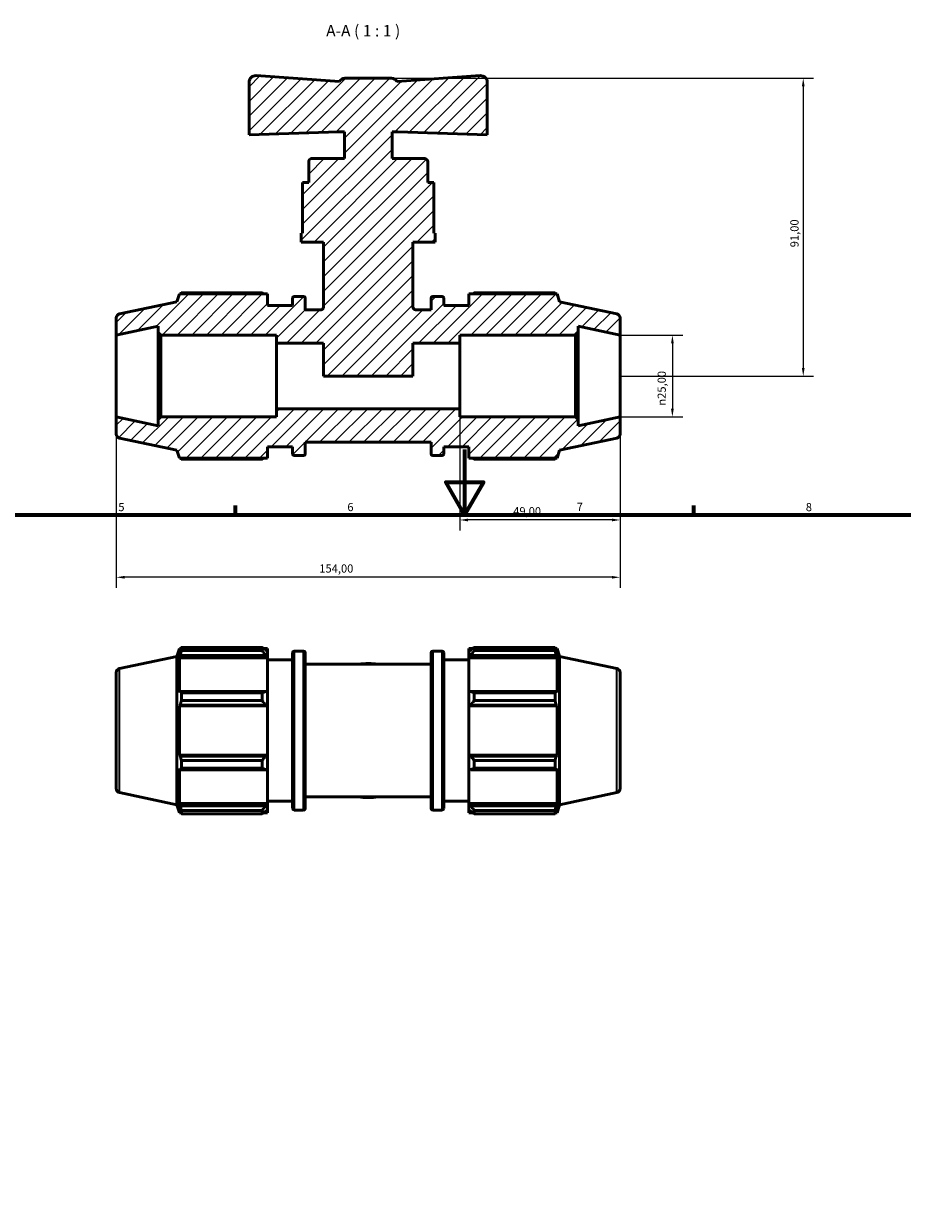
# Model space of a CAD drawing. Units: millimetres. Extents: x 0 to 894, y 0 to 724.
# Drawn here: x 286 to 554, y 362 to 724 of the extents above; entities that cross this region are included whole.
import ezdxf

# ---------------------------------------------------------------- set-up
doc = ezdxf.new("R2010")
doc.units = ezdxf.units.MM
for name, color, linetype, lineweight in [('Border (ISO)', 7, 'Continuous', 70), ('Dimension (ISO)', 7, 'Continuous', 25), ('Hatch (ISO)', 7, 'Continuous', 18), ('Symbol (ISO)', 7, 'Continuous', 25), ('Visible (ISO)', 7, 'Continuous', 50), ('Visible Narrow (ISO)', 7, 'Continuous', 35)]:
    doc.layers.add(name, color=color, linetype=linetype, lineweight=lineweight)
doc.styles.add('Label Text (ISO)', font='tahoma.ttf')
doc.styles.add('Note Text (ISO)', font='tahoma.ttf')
doc.dimstyles.new('Default (ISO)', dxfattribs={"dimtxt": 2.5, "dimasz": 2.5, "dimexe": 3.175, "dimexo": 0, "dimgap": 0.762, "dimtad": 1, "dimrnd": 1e-08, "dimzin": 0, "dimtxsty": 'Note Text (ISO)', "dimcen": 0.09, "dimdle": 10, "dimclrd": 256, "dimclre": 256, "dimclrt": 256, "dimazin": 0, "dimtfac": 1.40208, "dimtmove": 0, "dimatfit": 3, "dimfxl": 1, "dimtolj": 1, "dimtzin": 0, "dimlwd": -1, "dimlwe": -1, "dimarcsym": 0})

# ---------------------------------------------------------------- blocks, each defined once
blk = doc.blocks.new('Borders Default Border')
at = {"layer": 'Border (ISO)'}
for p, q in [((350.42, 574), (350.42, 576.9)), ((490.58, 574), (490.58, 576.9))]:
    blk.add_line(p, q, dxfattribs=at)
at = {"layer": 'Border (ISO)', "flags": 128}
for points in [[(420.5, 594), (420.5, 574), (414.73, 584), (426.27, 584), (420.5, 574)], [(20, 20), (20, 574), (821, 574), (821, 20), (20, 20)]]:
    blk.add_lwpolyline(points, dxfattribs=at)
at = {"layer": 'Border (ISO)', "color": 232, "true_color": 0xca0064, "char_height": 2.5, "attachment_point": 7, "style": 'Note Text (ISO)'}
for s, insert in [('5', (314.64, 574.35)), ('6', (384.66, 574.35)), ('7', (454.77, 574.4)), ('8', (524.81, 574.34))]:
    blk.add_mtext(s, dxfattribs=dict(at, insert=insert))
blk = doc.blocks.new('*D7')
at = {"layer": 'Defpoints', "color": 0, "transparency": 16777216}
for p in [(468.03, 628.93), (468.03, 603.93), (484.03, 603.93)]:
    blk.add_point(p, dxfattribs=at)
at = {"layer": 'Dimension (ISO)', "transparency": 16777216}
for p, q in [((468.03, 628.93), (487.21, 628.93)), ((484.03, 626.43), (484.03, 606.43)), ((468.03, 603.93), (487.21, 603.93))]:
    blk.add_line(p, q, dxfattribs=at)
for points in [[(483.61, 626.43), (484.45, 626.43), (484.03, 628.93)], [(483.61, 606.43), (484.45, 606.43), (484.03, 603.93)]]:
    blk.add_solid(points, dxfattribs=at)
at = {"layer": 'Dimension (ISO)', "color": 232, "true_color": 0xca0064, "transparency": 16777216, "insert": (479.51, 607.38), "char_height": 2.5, "attachment_point": 1, "rotation": 90, "style": 'Note Text (ISO)'}
blk.add_mtext('\\A1;\\fAIGDT|b0|i0;\\H2.5000;\\ln\\fTahoma|b0|i0;\\H2.5000;25,00', dxfattribs=at)
blk = doc.blocks.new('*D8')
at = {"layer": 'Defpoints', "color": 0, "transparency": 16777216}
for p in [(419.03, 606.43), (468.03, 603.93), (419.03, 572.43)]:
    blk.add_point(p, dxfattribs=at)
at = {"layer": 'Dimension (ISO)', "transparency": 16777216}
for p, q in [((419.03, 606.43), (419.03, 569.26)), ((468.03, 603.93), (468.03, 569.26)), ((465.53, 572.43), (421.53, 572.43))]:
    blk.add_line(p, q, dxfattribs=at)
for points in [[(421.53, 572.85), (421.53, 572.01), (419.03, 572.43)], [(465.53, 572.85), (465.53, 572.01), (468.03, 572.43)]]:
    blk.add_solid(points, dxfattribs=at)
at = {"layer": 'Dimension (ISO)', "color": 232, "true_color": 0xca0064, "transparency": 16777216, "insert": (435.36, 576.36), "char_height": 2.5, "attachment_point": 1, "style": 'Note Text (ISO)'}
blk.add_mtext('\\A1;49,00', dxfattribs=at)
blk = doc.blocks.new('*D9')
at = {"layer": 'Defpoints', "color": 0, "transparency": 16777216}
for p in [(398.13, 707.43), (468.03, 616.43), (524.03, 616.43)]:
    blk.add_point(p, dxfattribs=at)
at = {"layer": 'Dimension (ISO)', "transparency": 16777216}
for p, q in [((398.13, 707.43), (527.21, 707.43)), ((524.03, 704.93), (524.03, 618.93)), ((468.03, 616.43), (527.21, 616.43))]:
    blk.add_line(p, q, dxfattribs=at)
for points in [[(523.61, 704.93), (524.45, 704.93), (524.03, 707.43)], [(523.61, 618.93), (524.45, 618.93), (524.03, 616.43)]]:
    blk.add_solid(points, dxfattribs=at)
at = {"layer": 'Dimension (ISO)', "color": 232, "true_color": 0xca0064, "transparency": 16777216, "insert": (520.1, 655.78), "char_height": 2.5, "attachment_point": 1, "rotation": 90, "style": 'Note Text (ISO)'}
blk.add_mtext('\\A1;91,00', dxfattribs=at)
blk = doc.blocks.new('*D11')
at = {"layer": 'Defpoints', "color": 0, "transparency": 16777216}
for p in [(314.03, 603.93), (468.03, 603.93), (314.03, 554.92)]:
    blk.add_point(p, dxfattribs=at)
at = {"layer": 'Dimension (ISO)', "transparency": 16777216}
for p, q in [((314.03, 603.93), (314.03, 551.74)), ((468.03, 603.93), (468.03, 551.74)), ((465.53, 554.92), (316.53, 554.92))]:
    blk.add_line(p, q, dxfattribs=at)
for points in [[(316.53, 555.33), (316.53, 554.5), (314.03, 554.92)], [(465.53, 555.33), (465.53, 554.5), (468.03, 554.92)]]:
    blk.add_solid(points, dxfattribs=at)
at = {"layer": 'Dimension (ISO)', "color": 232, "true_color": 0xca0064, "transparency": 16777216, "insert": (376.08, 558.85), "char_height": 2.5, "attachment_point": 1, "style": 'Note Text (ISO)'}
blk.add_mtext('\\A1;154,00', dxfattribs=at)

msp = doc.modelspace()

# ---------------------------------------------------------------- hatches: boundary and pattern name
at = {"layer": 'Hatch (ISO)'}
h = msp.add_hatch(dxfattribs=at)
h.set_pattern_fill('ANSI31', color=256, scale=25.4, style=0)
h.set_pattern_definition([(45, (0, 0), (-2.245064, 2.245064), [])])
edge = h.paths.add_edge_path()
edge.add_ellipse((466.781, 598.693), major_axis=(0.26, -1.223), ratio=1, start_angle=0, end_angle=78)
edge.add_line((468.031, 598.693), (468.031, 603.931))
edge.add_line((468.031, 603.931), (455.198, 601.203))
edge.add_line((455.198, 601.203), (455.198, 603.181))
edge.add_line((455.198, 603.181), (454.448, 603.931))
edge.add_line((454.448, 603.931), (419.031, 603.931))
edge.add_line((419.031, 603.931), (419.031, 606.431))
edge.add_line((419.031, 606.431), (363.031, 606.431))
edge.add_line((363.031, 606.431), (363.031, 603.931))
edge.add_line((363.031, 603.931), (327.615, 603.931))
edge.add_line((327.615, 603.931), (326.865, 603.181))
edge.add_line((326.865, 603.181), (326.865, 601.203))
edge.add_line((326.865, 601.203), (314.031, 603.931))
edge.add_line((314.031, 603.931), (314.031, 598.693))
edge.add_ellipse((315.281, 598.693), major_axis=(-1.25, 0), ratio=1, start_angle=0, end_angle=78)
edge.add_line((315.021, 597.471), (332.511, 593.753))
edge.add_line((332.511, 593.753), (333.301, 591.321))
edge.add_line((333.301, 591.321), (360.231, 591.321))
edge.add_line((360.231, 591.321), (360.231, 594.831))
edge.add_line((360.231, 594.831), (367.931, 594.831))
edge.add_line((367.931, 594.831), (367.931, 592.631))
edge.add_ellipse((368.431, 592.631), major_axis=(-0.5, 0), ratio=1, start_angle=0, end_angle=90)
edge.add_line((368.431, 592.131), (371.281, 592.131))
edge.add_ellipse((371.281, 592.631), major_axis=(0, -0.5), ratio=1, start_angle=0, end_angle=90)
edge.add_line((371.781, 592.631), (371.781, 596.181))
edge.add_line((371.781, 596.181), (410.281, 596.181))
edge.add_line((410.281, 596.181), (410.281, 592.631))
edge.add_ellipse((410.781, 592.631), major_axis=(-0.5, 0), ratio=1, start_angle=0, end_angle=90)
edge.add_line((410.781, 592.131), (413.631, 592.131))
edge.add_ellipse((413.631, 592.631), major_axis=(0, -0.5), ratio=1, start_angle=0, end_angle=90)
edge.add_line((414.131, 592.631), (414.131, 594.831))
edge.add_line((414.131, 594.831), (421.831, 594.831))
edge.add_line((421.831, 594.831), (421.831, 591.321))
edge.add_line((421.831, 591.321), (448.761, 591.321))
edge.add_line((448.761, 591.321), (449.551, 593.753))
edge.add_line((449.551, 593.753), (467.041, 597.471))
edge = h.paths.add_edge_path()
edge.add_ellipse((466.781, 634.169), major_axis=(1.25, 0), ratio=1, start_angle=0, end_angle=78)
edge.add_line((467.041, 635.391), (449.551, 639.109))
edge.add_line((449.551, 639.109), (448.761, 641.541))
edge.add_line((448.761, 641.541), (421.831, 641.541))
edge.add_line((421.831, 641.541), (421.831, 638.031))
edge.add_line((421.831, 638.031), (414.131, 638.031))
edge.add_line((414.131, 638.031), (414.131, 640.231))
edge.add_ellipse((413.631, 640.231), major_axis=(0.5, 0), ratio=1, start_angle=0, end_angle=90)
edge.add_line((413.631, 640.731), (410.781, 640.731))
edge.add_ellipse((410.781, 640.231), major_axis=(0, 0.5), ratio=1, start_angle=0, end_angle=90)
edge.add_line((410.281, 640.231), (410.281, 636.681))
edge.add_line((410.281, 636.681), (405.591, 636.681))
edge.add_spline(control_points=[(405.591, 636.681), (405.53, 636.681), (405.469, 636.687), (405.349, 636.712), (405.291, 636.73), (405.126, 636.8), (405.027, 636.867), (404.86, 637.036), (404.794, 637.136), (404.704, 637.355), (404.681, 637.473), (404.681, 637.591)], knot_values=[-0.1433081, -0.1433081, -0.1433081, -0.1433081, -0.124977, -0.124977, -0.1066459, -0.1066459, -0.0710973, -0.0710973, -0.0355486, -0.0355486, 0, 0, 0, 0], degree=3, periodic=0)
edge.add_line((404.681, 637.591), (404.681, 657.381))
edge.add_line((404.681, 657.381), (411.506, 657.381))
edge.add_line((411.506, 657.381), (411.506, 660.111))
edge.add_line((411.506, 660.111), (411.097, 660.111))
edge.add_line((411.097, 660.111), (411.097, 675.581))
edge.add_line((411.097, 675.581), (409.231, 675.581))
edge.add_line((409.231, 675.581), (409.231, 681.951))
edge.add_ellipse((408.321, 681.951), major_axis=(0.91, 0), ratio=1, start_angle=0, end_angle=90)
edge.add_line((408.321, 682.861), (398.311, 682.861))
edge.add_line((398.311, 682.861), (398.311, 691.051))
edge.add_line((398.311, 691.051), (400.131, 691.051))
edge.add_line((400.131, 691.051), (427.431, 690.098))
edge.add_line((427.431, 690.098), (427.431, 706.24))
edge.add_ellipse((425.431, 706.24), major_axis=(2, 0), ratio=1, start_angle=0, end_angle=94)
edge.add_line((425.292, 708.235), (399.849, 706.456))
edge.add_ellipse((398.131, 705.431), major_axis=(1.718, 1.025), ratio=1, start_angle=0, end_angle=59.18321)
edge.add_line((398.131, 707.431), (383.931, 707.431))
edge.add_ellipse((383.931, 705.431), major_axis=(0, 2), ratio=1, start_angle=0, end_angle=59.18321)
edge.add_line((382.214, 706.456), (356.771, 708.235))
edge.add_ellipse((356.631, 706.24), major_axis=(0.14, 1.995), ratio=1, start_angle=0, end_angle=94)
edge.add_line((354.631, 706.24), (354.631, 690.098))
edge.add_line((354.631, 690.098), (381.931, 691.051))
edge.add_line((381.931, 691.051), (383.751, 691.051))
edge.add_line((383.751, 691.051), (383.751, 682.861))
edge.add_line((383.751, 682.861), (373.741, 682.861))
edge.add_ellipse((373.741, 681.951), major_axis=(0, 0.91), ratio=1, start_angle=0, end_angle=90)
edge.add_line((372.831, 681.951), (372.831, 675.581))
edge.add_line((372.831, 675.581), (370.966, 675.581))
edge.add_line((370.966, 675.581), (370.966, 660.111))
edge.add_line((370.966, 660.111), (370.556, 660.111))
edge.add_line((370.556, 660.111), (370.556, 657.381))
edge.add_line((370.556, 657.381), (377.381, 657.381))
edge.add_line((377.381, 657.381), (377.381, 637.591))
edge.add_spline(control_points=[(377.381, 637.591), (377.381, 637.53), (377.375, 637.469), (377.351, 637.349), (377.332, 637.291), (377.262, 637.125), (377.195, 637.027), (377.026, 636.86), (376.926, 636.794), (376.707, 636.704), (376.59, 636.681), (376.471, 636.681)], knot_values=[-0.1433081, -0.1433081, -0.1433081, -0.1433081, -0.124977, -0.124977, -0.1066459, -0.1066459, -0.0710973, -0.0710973, -0.0355486, -0.0355486, 0, 0, 0, 0], degree=3, periodic=0)
edge.add_line((376.471, 636.681), (371.781, 636.681))
edge.add_line((371.781, 636.681), (371.781, 640.231))
edge.add_ellipse((371.281, 640.231), major_axis=(0.5, 0), ratio=1, start_angle=0, end_angle=90)
edge.add_line((371.281, 640.731), (368.431, 640.731))
edge.add_ellipse((368.431, 640.231), major_axis=(0, 0.5), ratio=1, start_angle=0, end_angle=90)
edge.add_line((367.931, 640.231), (367.931, 638.031))
edge.add_line((367.931, 638.031), (360.231, 638.031))
edge.add_line((360.231, 638.031), (360.231, 641.541))
edge.add_line((360.231, 641.541), (333.301, 641.541))
edge.add_line((333.301, 641.541), (332.511, 639.109))
edge.add_line((332.511, 639.109), (315.021, 635.391))
edge.add_ellipse((315.281, 634.169), major_axis=(-0.26, 1.223), ratio=1, start_angle=0, end_angle=78)
edge.add_line((314.031, 634.169), (314.031, 628.931))
edge.add_line((314.031, 628.931), (326.865, 631.659))
edge.add_line((326.865, 631.659), (326.865, 629.681))
edge.add_line((326.865, 629.681), (327.615, 628.931))
edge.add_line((327.615, 628.931), (363.031, 628.931))
edge.add_line((363.031, 628.931), (363.031, 626.431))
edge.add_line((363.031, 626.431), (377.381, 626.431))
edge.add_line((377.381, 626.431), (377.381, 616.431))
edge.add_line((377.381, 616.431), (404.681, 616.431))
edge.add_line((404.681, 616.431), (404.681, 626.431))
edge.add_line((404.681, 626.431), (419.031, 626.431))
edge.add_line((419.031, 626.431), (419.031, 628.931))
edge.add_line((419.031, 628.931), (454.448, 628.931))
edge.add_line((454.448, 628.931), (455.198, 629.681))
edge.add_line((455.198, 629.681), (455.198, 631.659))
edge.add_line((455.198, 631.659), (468.031, 628.931))
edge.add_line((468.031, 628.931), (468.031, 634.169))

# ---------------------------------------------------------------- linework, layer by layer
at = {"layer": 'Visible (ISO)'}
for p, q in [((354.631, 706.24), (354.631, 690.098)), ((382.214, 706.456), (356.771, 708.235)), ((398.131, 707.431), (383.931, 707.431)), ((425.292, 708.235), (399.849, 706.456)), ((427.431, 690.098), (427.431, 706.24)), ((354.631, 690.098), (381.931, 691.051)), ((381.931, 691.051), (383.751, 691.051)), ((383.751, 691.051), (383.751, 682.861)), ((398.311, 682.861), (398.311, 691.051)), ((398.311, 691.051), (400.131, 691.051)), ((400.131, 691.051), (427.431, 690.098)), ((372.831, 681.951), (372.831, 675.581)), ((383.751, 682.861), (373.741, 682.861)), ((408.321, 682.861), (398.311, 682.861)), ((409.231, 675.581), (409.231, 681.951)), ((372.831, 675.581), (370.966, 675.581)), ((370.966, 675.581), (370.966, 660.111)), ((411.097, 675.581), (409.231, 675.581)), ((411.097, 660.111), (411.097, 675.581)), ((370.966, 660.111), (370.556, 660.111)), ((370.556, 660.111), (370.556, 657.381)), ((411.506, 660.111), (411.097, 660.111)), ((411.506, 657.381), (411.506, 660.111)), ((370.556, 657.381), (377.381, 657.381)), ((377.381, 657.381), (377.381, 637.591)), ((404.681, 637.591), (404.681, 657.381)), ((404.681, 657.381), (411.506, 657.381)), ((333.301, 641.541), (332.511, 639.109)), ((360.231, 641.541), (333.301, 641.541)), ((358.611, 641.836), (333.916, 641.836)), ((360.231, 638.031), (360.231, 641.541)), ((448.761, 641.541), (421.831, 641.541)), ((421.831, 641.541), (421.831, 638.031)), ((448.147, 641.836), (423.451, 641.836)), ((449.551, 639.109), (448.761, 641.541)), ((332.511, 639.109), (315.021, 635.391)), ((367.931, 638.031), (360.231, 638.031)), ((367.931, 640.231), (367.931, 638.031)), ((371.281, 640.731), (368.431, 640.731)), ((371.781, 636.681), (371.781, 640.231)), ((410.281, 640.231), (410.281, 636.681)), ((413.631, 640.731), (410.781, 640.731)), ((414.131, 638.031), (414.131, 640.231)), ((421.831, 638.031), (414.131, 638.031)), ((467.041, 635.391), (449.551, 639.109)), ((314.031, 634.169), (314.031, 628.931)), ((376.471, 636.681), (371.781, 636.681)), ((410.281, 636.681), (405.591, 636.681)), ((468.031, 628.931), (468.031, 634.169)), ((314.031, 628.931), (326.865, 631.659)), ((326.865, 631.659), (326.865, 629.681)), ((455.198, 629.681), (455.198, 631.659)), ((455.198, 631.659), (468.031, 628.931)), ((314.031, 603.931), (314.031, 628.931)), ((326.865, 629.681), (327.615, 628.931)), ((326.865, 629.681), (326.865, 603.181)), ((327.615, 628.931), (363.031, 628.931)), ((327.615, 603.931), (327.615, 628.931)), ((363.031, 628.931), (363.031, 626.431)), ((363.031, 626.431), (377.381, 626.431)), ((363.031, 606.431), (363.031, 626.431)), ((377.381, 626.431), (377.381, 616.431)), ((404.681, 616.431), (404.681, 626.431)), ((404.681, 626.431), (419.031, 626.431)), ((419.031, 626.431), (419.031, 628.931)), ((419.031, 628.931), (454.448, 628.931)), ((419.031, 606.431), (419.031, 626.431)), ((454.448, 628.931), (455.198, 629.681)), ((454.448, 628.931), (454.448, 603.931)), ((455.198, 603.181), (455.198, 629.681)), ((468.031, 603.931), (468.031, 628.931)), ((377.381, 616.431), (404.681, 616.431)), ((419.031, 606.431), (363.031, 606.431)), ((363.031, 606.431), (363.031, 603.931)), ((419.031, 603.931), (419.031, 606.431)), ((326.865, 601.203), (314.031, 603.931)), ((314.031, 603.931), (314.031, 598.693)), ((327.615, 603.931), (326.865, 603.181)), ((326.865, 603.181), (326.865, 601.203)), ((363.031, 603.931), (327.615, 603.931)), ((454.448, 603.931), (419.031, 603.931)), ((455.198, 603.181), (454.448, 603.931)), ((468.031, 603.931), (455.198, 601.203)), ((455.198, 601.203), (455.198, 603.181)), ((468.031, 598.693), (468.031, 603.931)), ((315.021, 597.471), (332.511, 593.753)), ((449.551, 593.753), (467.041, 597.471)), ((360.231, 591.321), (360.231, 594.831)), ((360.231, 594.831), (367.931, 594.831)), ((367.931, 594.831), (367.931, 592.631)), ((371.781, 592.631), (371.781, 596.181)), ((371.781, 596.181), (410.281, 596.181)), ((410.281, 596.181), (410.281, 592.631)), ((414.131, 592.631), (414.131, 594.831)), ((414.131, 594.831), (421.831, 594.831)), ((421.831, 594.831), (421.831, 591.321)), ((332.511, 593.753), (333.301, 591.321)), ((333.301, 591.321), (360.231, 591.321)), ((333.916, 591.026), (358.611, 591.026)), ((368.431, 592.131), (371.281, 592.131)), ((410.781, 592.131), (413.631, 592.131)), ((421.831, 591.321), (448.761, 591.321)), ((423.451, 591.026), (448.147, 591.026)), ((448.761, 591.321), (449.551, 593.753)), ((332.511, 530.749), (333.301, 533.181)), ((333.301, 533.181), (333.301, 532.019)), ((333.301, 533.181), (333.763, 533.181)), ((333.565, 532.792), (333.301, 532.019)), ((333.916, 532.5), (333.916, 533.476)), ((333.916, 533.476), (358.611, 533.476)), ((358.611, 532.5), (333.916, 532.5)), ((358.611, 532.5), (358.611, 533.476)), ((359.082, 533.181), (360.231, 533.181)), ((360.231, 532.276), (359.691, 532.792)), ((360.231, 532.276), (360.231, 533.181)), ((360.231, 532.276), (360.231, 530.583)), ((368.431, 532.371), (371.281, 532.371)), ((410.781, 532.371), (413.631, 532.371)), ((421.831, 533.181), (421.831, 532.276)), ((421.831, 533.181), (422.981, 533.181)), ((422.371, 532.792), (421.831, 532.276)), ((421.831, 530.583), (421.831, 532.276)), ((423.451, 533.476), (423.451, 532.5)), ((423.451, 533.476), (448.147, 533.476)), ((448.147, 532.5), (423.451, 532.5)), ((448.147, 532.5), (448.147, 533.476)), ((448.3, 533.181), (448.761, 533.181)), ((448.761, 532.019), (448.498, 532.792)), ((448.761, 532.019), (448.761, 533.181)), ((449.551, 530.749), (448.761, 533.181)), ((315.021, 527.032), (332.511, 530.749)), ((332.511, 485.393), (332.511, 530.749)), ((333.301, 530.344), (333.565, 531.062)), ((360.231, 530.344), (333.301, 530.344)), ((333.301, 530.344), (333.301, 519.666)), ((333.565, 531.062), (359.691, 531.062)), ((359.691, 531.062), (360.231, 530.583)), ((360.231, 530.583), (360.231, 530.344)), ((360.231, 519.79), (360.231, 530.344)), ((360.231, 529.671), (367.931, 529.671)), ((367.931, 484.271), (367.931, 531.871)), ((371.781, 531.871), (371.781, 484.271)), ((410.281, 484.271), (410.281, 531.871)), ((414.131, 531.871), (414.131, 484.271)), ((414.131, 529.671), (421.831, 529.671)), ((421.831, 530.583), (422.371, 531.062)), ((421.831, 530.344), (421.831, 530.583)), ((421.831, 530.344), (421.831, 519.79)), ((421.831, 530.344), (448.761, 530.344)), ((422.371, 531.062), (448.498, 531.062)), ((448.498, 531.062), (448.761, 530.344)), ((448.761, 519.666), (448.761, 530.344)), ((449.551, 485.393), (449.551, 530.749)), ((467.041, 527.032), (449.551, 530.749)), ((314.031, 525.809), (314.031, 490.333)), ((371.781, 528.321), (410.281, 528.321)), ((468.031, 525.809), (468.031, 490.333)), ((333.565, 520.04), (333.301, 519.666)), ((359.691, 520.04), (333.565, 520.04)), ((333.916, 517.214), (333.916, 519.571)), ((333.916, 519.571), (358.611, 519.571)), ((358.611, 517.214), (358.611, 519.571)), ((360.231, 519.79), (359.691, 520.04)), ((360.231, 519.79), (360.231, 515.703)), ((422.371, 520.04), (421.831, 519.79)), ((421.831, 515.703), (421.831, 519.79)), ((448.498, 520.04), (422.371, 520.04)), ((423.451, 519.571), (423.451, 517.214)), ((423.451, 519.571), (448.147, 519.571)), ((448.147, 517.214), (448.147, 519.571)), ((448.761, 519.666), (448.498, 520.04)), ((333.301, 515.622), (333.565, 515.865)), ((360.231, 515.622), (333.301, 515.622)), ((333.301, 515.622), (333.301, 500.52)), ((333.565, 515.865), (359.691, 515.865)), ((358.611, 517.214), (333.916, 517.214)), ((359.691, 515.865), (360.231, 515.703)), ((360.231, 515.703), (360.231, 515.622)), ((360.231, 500.52), (360.231, 515.622)), ((421.831, 515.703), (422.371, 515.865)), ((421.831, 515.622), (421.831, 515.703)), ((421.831, 515.622), (421.831, 500.52)), ((421.831, 515.622), (448.761, 515.622)), ((422.371, 515.865), (448.498, 515.865)), ((448.147, 517.214), (423.451, 517.214)), ((448.498, 515.865), (448.761, 515.622)), ((448.761, 500.52), (448.761, 515.622)), ((333.565, 500.277), (333.301, 500.52)), ((360.231, 500.52), (333.301, 500.52)), ((359.691, 500.277), (333.565, 500.277)), ((360.231, 500.439), (359.691, 500.277)), ((360.231, 500.52), (360.231, 500.439)), ((360.231, 500.439), (360.231, 496.352)), ((421.831, 500.439), (421.831, 500.52)), ((421.831, 500.52), (448.761, 500.52)), ((421.831, 496.352), (421.831, 500.439)), ((422.371, 500.277), (421.831, 500.439)), ((448.498, 500.277), (422.371, 500.277)), ((448.761, 500.52), (448.498, 500.277)), ((333.301, 496.477), (333.565, 496.103)), ((333.301, 496.477), (333.301, 485.798)), ((333.565, 496.103), (359.691, 496.103)), ((333.916, 496.572), (333.916, 498.929)), ((333.916, 498.929), (358.611, 498.929)), ((358.611, 496.572), (333.916, 496.572)), ((358.611, 496.572), (358.611, 498.929)), ((359.691, 496.103), (360.231, 496.352)), ((360.231, 485.798), (360.231, 496.352)), ((421.831, 496.352), (422.371, 496.103)), ((421.831, 496.352), (421.831, 485.798)), ((422.371, 496.103), (448.498, 496.103)), ((423.451, 498.929), (423.451, 496.572)), ((423.451, 498.929), (448.147, 498.929)), ((448.147, 496.572), (423.451, 496.572)), ((448.147, 496.572), (448.147, 498.929)), ((448.498, 496.103), (448.761, 496.477)), ((448.761, 485.798), (448.761, 496.477)), ((315.021, 489.111), (332.511, 485.393)), ((467.041, 489.111), (449.551, 485.393)), ((332.511, 485.393), (333.301, 482.961)), ((333.565, 485.08), (333.301, 485.798)), ((360.231, 485.798), (333.301, 485.798)), ((360.231, 485.559), (359.691, 485.08)), ((360.231, 486.471), (367.931, 486.471)), ((360.231, 485.798), (360.231, 485.559)), ((360.231, 485.559), (360.231, 483.866)), ((371.781, 487.821), (410.281, 487.821)), ((414.131, 486.471), (421.831, 486.471)), ((421.831, 485.559), (421.831, 485.798)), ((421.831, 485.798), (448.761, 485.798)), ((421.831, 483.866), (421.831, 485.559)), ((422.371, 485.08), (421.831, 485.559)), ((448.761, 485.798), (448.498, 485.08)), ((449.551, 485.393), (448.761, 482.961)), ((333.301, 484.123), (333.565, 483.351)), ((333.301, 484.123), (333.301, 482.961)), ((333.301, 482.961), (333.763, 482.961)), ((359.691, 485.08), (333.565, 485.08)), ((333.916, 482.666), (333.916, 483.642)), ((333.916, 483.642), (358.611, 483.642)), ((358.611, 482.666), (333.916, 482.666)), ((358.611, 482.666), (358.611, 483.642)), ((359.082, 482.961), (360.231, 482.961)), ((359.691, 483.351), (360.231, 483.866)), ((360.231, 482.961), (360.231, 483.866)), ((368.431, 483.771), (371.281, 483.771)), ((410.781, 483.771), (413.631, 483.771)), ((421.831, 483.866), (422.371, 483.351)), ((421.831, 483.866), (421.831, 482.961)), ((421.831, 482.961), (422.981, 482.961)), ((448.498, 485.08), (422.371, 485.08)), ((423.451, 483.642), (423.451, 482.666)), ((423.451, 483.642), (448.147, 483.642)), ((448.147, 482.666), (423.451, 482.666)), ((448.147, 482.666), (448.147, 483.642)), ((448.3, 482.961), (448.761, 482.961)), ((448.498, 483.351), (448.761, 484.123)), ((448.761, 482.961), (448.761, 484.123))]:
    msp.add_line(p, q, dxfattribs=at)
for centre, radius, start, end in [((356.631, 706.24), 2, 86, 180), ((383.931, 705.431), 2, 90, 149.18321), ((398.131, 705.431), 2, 30.81679, 90), ((425.431, 706.24), 2, 0, 94), ((373.741, 681.951), 0.91, 90, 180), ((408.321, 681.951), 0.91, 0, 90), ((368.431, 640.231), 0.5, 90, 180), ((371.281, 640.231), 0.5, 0, 90), ((410.781, 640.231), 0.5, 90, 180), ((413.631, 640.231), 0.5, 0, 90), ((315.281, 634.169), 1.25, 102, 180), ((466.781, 634.169), 1.25, 0, 78), ((315.281, 598.693), 1.25, 180, 258), ((466.781, 598.693), 1.25, 282, 0), ((368.431, 592.631), 0.5, 180, 270), ((371.281, 592.631), 0.5, 270, 0), ((410.781, 592.631), 0.5, 180, 270), ((413.631, 592.631), 0.5, 270, 0), ((368.431, 531.871), 0.5, 90, 180), ((371.281, 531.871), 0.5, 0, 90), ((410.781, 531.871), 0.5, 90, 180), ((413.631, 531.871), 0.5, 0, 90), ((315.281, 525.809), 1.25, 102, 180), ((391.031, 508.071), 20.475, 81.49811, 98.50189), ((466.781, 525.809), 1.25, 0, 78), ((315.281, 490.333), 1.25, 180, 258), ((466.781, 490.333), 1.25, 282, 0), ((391.031, 508.071), 20.475, 261.49811, 278.50189), ((368.431, 484.271), 0.5, 180, 270), ((371.281, 484.271), 0.5, 270, 0), ((410.781, 484.271), 0.5, 180, 270), ((413.631, 484.271), 0.5, 270, 0)]:
    msp.add_arc(centre, radius, start, end, dxfattribs=at)
for points, weights in [([(333.916, 641.836), (333.838, 641.687), (333.763, 641.541)], [1, 1.0008071414, 1.00146653964]), ([(358.611, 641.836), (358.85, 641.687), (359.082, 641.541)], [1.0167739975, 1.0146893579, 1.01245896887]), ([(422.981, 641.541), (423.212, 641.687), (423.451, 641.836)], [1.01245896887, 1.0146893579, 1.0167739975]), ([(448.3, 641.541), (448.225, 641.687), (448.147, 641.836)], [1.00146653964, 1.0008071414, 1]), ([(333.763, 591.321), (333.838, 591.175), (333.916, 591.026)], [1.00146653964, 1.0008071414, 1]), ([(359.082, 591.321), (358.85, 591.175), (358.611, 591.026)], [1.01245896887, 1.0146893579, 1.0167739975]), ([(423.451, 591.026), (423.212, 591.175), (422.981, 591.321)], [1.0167739975, 1.0146893579, 1.01245896887]), ([(448.147, 591.026), (448.225, 591.175), (448.3, 591.321)], [1, 1.0008071414, 1.00146653964]), ([(333.565, 532.792), (333.733, 533.127), (333.916, 533.476)], [1.00297754312, 1.0018966859, 1]), ([(333.916, 532.5), (333.733, 531.767), (333.565, 531.062)], [1, 1.0018966859, 1.00297754312]), ([(359.691, 532.792), (359.173, 533.127), (358.611, 533.476)], [1.00621565185, 1.01189415045, 1.0167739975]), ([(358.611, 532.5), (359.173, 531.767), (359.691, 531.062)], [1.0167739975, 1.01189415045, 1.00621565185]), ([(423.451, 533.476), (422.89, 533.127), (422.371, 532.792)], [1.0167739975, 1.01189415045, 1.00621565185]), ([(422.371, 531.062), (422.89, 531.767), (423.451, 532.5)], [1.00621565185, 1.01189415045, 1.0167739975]), ([(448.147, 533.476), (448.329, 533.127), (448.498, 532.792)], [1, 1.0018966859, 1.00297754312]), ([(448.498, 531.062), (448.329, 531.767), (448.147, 532.5)], [1.00297754312, 1.0018966859, 1]), ([(333.565, 520.04), (333.733, 519.81), (333.916, 519.571)], [1.00297754312, 1.0018966859, 1]), ([(359.691, 520.04), (359.173, 519.81), (358.611, 519.571)], [1.00621565185, 1.01189415045, 1.0167739975]), ([(423.451, 519.571), (422.89, 519.81), (422.371, 520.04)], [1.0167739975, 1.01189415045, 1.00621565185]), ([(448.147, 519.571), (448.329, 519.81), (448.498, 520.04)], [1, 1.0018966859, 1.00297754312]), ([(333.916, 517.214), (333.733, 516.526), (333.565, 515.865)], [1, 1.0018966859, 1.00297754312]), ([(358.611, 517.214), (359.173, 516.526), (359.691, 515.865)], [1.0167739975, 1.01189415045, 1.00621565185]), ([(422.371, 515.865), (422.89, 516.526), (423.451, 517.214)], [1.00621565185, 1.01189415045, 1.0167739975]), ([(448.498, 515.865), (448.329, 516.526), (448.147, 517.214)], [1.00297754312, 1.0018966859, 1]), ([(333.565, 500.277), (333.733, 499.617), (333.916, 498.929)], [1.00297754312, 1.0018966859, 1]), ([(359.691, 500.277), (359.173, 499.617), (358.611, 498.929)], [1.00621565185, 1.01189415045, 1.0167739975]), ([(423.451, 498.929), (422.89, 499.617), (422.371, 500.277)], [1.0167739975, 1.01189415045, 1.00621565185]), ([(448.147, 498.929), (448.329, 499.617), (448.498, 500.277)], [1, 1.0018966859, 1.00297754312]), ([(333.916, 496.572), (333.733, 496.332), (333.565, 496.103)], [1, 1.0018966859, 1.00297754312]), ([(358.611, 496.572), (359.173, 496.332), (359.691, 496.103)], [1.0167739975, 1.01189415045, 1.00621565185]), ([(422.371, 496.103), (422.89, 496.332), (423.451, 496.572)], [1.00621565185, 1.01189415045, 1.0167739975]), ([(448.498, 496.103), (448.329, 496.332), (448.147, 496.572)], [1.00297754312, 1.0018966859, 1]), ([(333.565, 485.08), (333.733, 484.376), (333.916, 483.642)], [1.00297754312, 1.0018966859, 1]), ([(333.916, 482.666), (333.733, 483.015), (333.565, 483.351)], [1, 1.0018966859, 1.00297754312]), ([(359.691, 485.08), (359.173, 484.376), (358.611, 483.642)], [1.00621565185, 1.01189415045, 1.0167739975]), ([(358.611, 482.666), (359.173, 483.015), (359.691, 483.351)], [1.0167739975, 1.01189415045, 1.00621565185]), ([(423.451, 483.642), (422.89, 484.376), (422.371, 485.08)], [1.0167739975, 1.01189415045, 1.00621565185]), ([(422.371, 483.351), (422.89, 483.015), (423.451, 482.666)], [1.00621565185, 1.01189415045, 1.0167739975]), ([(448.147, 483.642), (448.329, 484.376), (448.498, 485.08)], [1, 1.0018966859, 1.00297754312]), ([(448.498, 483.351), (448.329, 483.015), (448.147, 482.666)], [1.00297754312, 1.0018966859, 1])]:
    msp.add_rational_spline(points, weights, degree=2, dxfattribs=at)
for points in [[(377.381, 637.591), (377.381, 637.53), (377.375, 637.469), (377.351, 637.349), (377.332, 637.291), (377.262, 637.125), (377.195, 637.027), (377.026, 636.86), (376.926, 636.794), (376.707, 636.704), (376.59, 636.681), (376.471, 636.681)], [(405.591, 636.681), (405.53, 636.681), (405.469, 636.687), (405.349, 636.712), (405.291, 636.73), (405.126, 636.8), (405.027, 636.867), (404.86, 637.036), (404.794, 637.136), (404.704, 637.355), (404.681, 637.473), (404.681, 637.591)]]:
    msp.add_open_spline(points, degree=3, knots=[-0.14330809, -0.14330809, -0.14330809, -0.14330809, -0.12497701, -0.12497701, -0.10664594, -0.10664594, -0.07109729, -0.07109729, -0.03554865, -0.03554865, 0, 0, 0, 0], dxfattribs=at)
at = {"layer": 'Visible Narrow (ISO)'}
for p, q in [((368.431, 532.072), (368.431, 484.07)), ((371.281, 484.07), (371.281, 532.072)), ((410.781, 532.072), (410.781, 484.07)), ((413.631, 484.07), (413.631, 532.072)), ((315.021, 489.344), (315.021, 526.798)), ((467.041, 489.344), (467.041, 526.798))]:
    msp.add_line(p, q, dxfattribs=at)

# ---------------------------------------------------------------- block references
msp.add_blockref('Borders Default Border', (0, 0))

# ---------------------------------------------------------------- texts
at = {"layer": 'Symbol (ISO)', "insert": (378.169, 719.113), "char_height": 3.5, "attachment_point": 7, "style": 'Label Text (ISO)'}
msp.add_mtext('A-A ( 1 : 1 )', dxfattribs=at)

# ---------------------------------------------------------------- dimensions: what is measured, and where the dimension line sits
at = {"layer": 'Dimension (ISO)'}
for base, p1, p2, angle, picture, middle in [((524.031, 616.431), (398.131, 707.431), (468.031, 616.431), 90, '*D9', (524.031, 659.931)), ((419.031, 572.431), (468.031, 603.931), (419.031, 606.431), 180, '*D8', (439.531, 572.431)), ((314.031, 554.917), (468.031, 603.931), (314.031, 603.931), 180, '*D11', (381.031, 554.917))]:
    dim = msp.add_linear_dim(base=base, p1=p1, p2=p2, angle=angle, dimstyle='Default (ISO)', override={"dimdec": 2, "dimtp": 0, "dimtm": 0, "dimtdec": 2, "dimtofl": 0, "dimatfit": 1}, dxfattribs=at)
    dim.commit()
    dim.dimension.update_dxf_attribs({"geometry": picture, "text_midpoint": middle, "dimtype": 160})
dim = msp.add_linear_dim(base=(484.031, 603.931), p1=(468.031, 628.931), p2=(468.031, 603.931), angle=90, text='\\fAIGDT|b0|i0;\\H2.5000;\\ln\\fTahoma|b0|i0;\\H2.5000;<>', dimstyle='Default (ISO)', override={"dimdec": 2, "dimtp": 0, "dimtm": 0, "dimtdec": 2, "dimtofl": 0, "dimatfit": 1}, dxfattribs=at)
dim.commit()
dim.dimension.update_dxf_attribs({"geometry": '*D7', "text_midpoint": (484.031, 612.931), "dimtype": 160})

doc.saveas('drawing.dxf')
